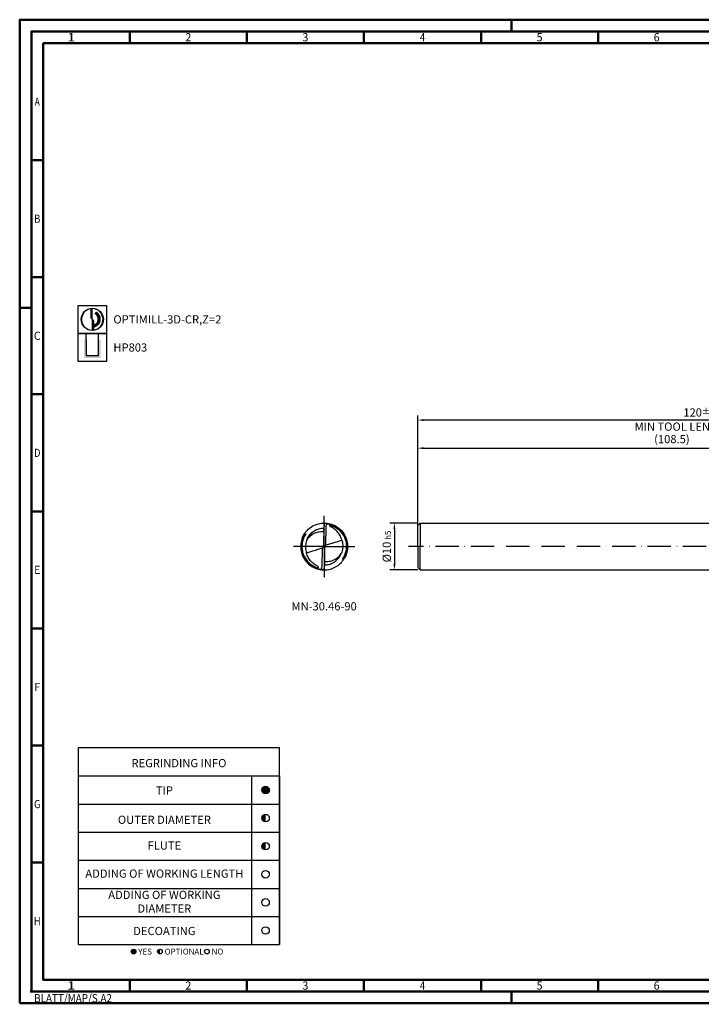
# Model space of a CAD drawing. Units: millimetres. Extents: x -170 to 424, y -196 to 225.
# Drawn here: x -170 to 121, y -196 to 225 of the extents above; entities that cross this region are included whole.
import ezdxf
from ezdxf.enums import TextEntityAlignment as Align

# ---------------------------------------------------------------- set-up
doc = ezdxf.new("R2010")
doc.units = ezdxf.units.MM
doc.linetypes.add('CONTN', pattern=[0])
doc.linetypes.add('GEN7', pattern=[15, 10, -2.5, 0, -2.5])
doc.layers.get('0').update_dxf_attribs({"linetype": 'CONTINUOUS'})
doc.layers.get('DEFPOINTS').update_dxf_attribs({"linetype": 'CONTINUOUS'})
for name, color, linetype in [('AM_0', 7, 'CONTINUOUS'), ('AM_5', 3, 'CONTINUOUS'), ('AM_6', 2, 'CONTINUOUS'), ('AM_7', 4, 'GEN7'), ('FOREGROUND_LINES', 7, 'CONTN')]:
    doc.layers.add(name, color=color, linetype=linetype)
doc.layers.add('AM_BOR', color=7, linetype='CONTINUOUS', lineweight=50)
doc.styles.get("Standard").update_dxf_attribs({"font": 'ISOCP.SHX'})
doc.dimstyles.get("Standard").update_dxf_attribs({"dimtxt": 3.5, "dimasz": 2.5, "dimexe": 2, "dimexo": 1, "dimgap": 1.5, "dimtad": 1, "dimdsep": 46, "dimtxsty": 'STANDARD', "dimcen": -2, "dimclrt": 2, "dimazin": 2, "dimtp": 0.1, "dimtm": 0.1, "dimtfac": 1, "dimtmove": 0, "dimatfit": 3, "dimfxl": 1, "dimarcsym": 0})

# ---------------------------------------------------------------- blocks, each defined once
blk = doc.blocks.new('*U6')
at = {"color": 0, "linetype": 'ByBlock'}
for p, q in [((-0.53, 0), (0.53, 0)), ((0, -0.53), (0, 0.53))]:
    blk.add_line(p, q, dxfattribs=at)
at = {"color": 0, "linetype": 'ByBlock', "width": 0.883178}
blk.add_text('BLATT/MAP/S.A2', height=3.5, dxfattribs=at).set_placement((1.17, -1.17), align=Align.TOP_LEFT)
blk = doc.blocks.new('A2')
at = {"layer": 'AM_BOR', "color": 1}
for p, q in [((210, 415), (210, 420)), ((47, 410), (47, 415)), ((97, 410), (97, 415)), ((147, 410), (147, 415)), ((197, 410), (197, 415)), ((247, 410), (247, 415)), ((10, 360), (5, 360)), ((10, 310), (5, 310)), ((0, 297), (5, 297)), ((10, 260), (5, 260)), ((10, 210), (5, 210)), ((10, 160), (5, 160)), ((10, 110), (5, 110)), ((10, 60), (5, 60)), ((47, 10), (47, 5)), ((97, 10), (97, 5)), ((147, 10), (147, 5)), ((197, 10), (197, 5)), ((247, 10), (247, 5)), ((210, 5), (210, 0))]:
    blk.add_line(p, q, dxfattribs=at)
for points in [[(0, 0), (594, 0), (594, 420), (0, 420)], [(10, 410), (10, 10), (584, 10), (584, 410)]]:
    blk.add_lwpolyline(points, close=True, dxfattribs=at)
at = {"layer": 'AM_BOR', "color": 7}
blk.add_lwpolyline([(5, 5), (589, 5), (589, 415), (5, 415)], close=True, dxfattribs=at)
at = {"layer": 'AM_BOR', "color": 1}
blk.add_blockref('*U6', (5, 5), dxfattribs=at)
at = {"layer": 'AM_BOR', "color": 2}
for s, width, p in [('1', 1.35, (22, 412.5)), ('2', 0.964286, (72, 412.5)), ('3', 0.964286, (122, 412.5)), ('4', 0.84375, (172, 412.5)), ('5', 0.964286, (222, 412.5)), ('6', 0.964286, (272, 412.5)), ('A', 0.75, (7.5, 385)), ('B', 0.84375, (7.5, 335)), ('C', 0.964286, (7.5, 285)), ('D', 0.84375, (7.5, 235)), ('E', 0.964286, (7.5, 185)), ('F', 0.964286, (7.5, 135)), ('G', 0.84375, (7.5, 85)), ('H', 0.84375, (7.5, 35)), ('1', 1.35, (22, 7.5)), ('2', 0.964286, (72, 7.5)), ('3', 0.964286, (122, 7.5)), ('4', 0.84375, (172, 7.5)), ('5', 0.964286, (222, 7.5)), ('6', 0.964286, (272, 7.5))]:
    blk.add_text(s, height=3.5, dxfattribs=dict(at, width=width)).set_placement(p, align=Align.MIDDLE_CENTER)
blk = doc.blocks.new('MAPAL_FRAME-Model')
blk.add_blockref('A2', (0, 0))
blk = doc.blocks.new('MN_30.46_90_000_00_IN4_DRAUFSICHT')
at = {"layer": 'AM_7'}
for q in [(0, 0.657), (-0.657, 0), (0.657, 0), (0, -0.657)]:
    blk.add_line((0, 0), q, dxfattribs=at)
at = {"layer": 'FOREGROUND_LINES', "flags": 128}
for points in [[(-0.42, 0.272), (-0.403, 0.297), (-0.383, 0.321), (-0.362, 0.345), (-0.34, 0.367), (-0.316, 0.388), (-0.291, 0.407), (-0.266, 0.424), (-0.238, 0.44), (-0.209, 0.454), (-0.181, 0.466), (-0.151, 0.477), (-0.122, 0.485), (-0.09, 0.492), (-0.059, 0.497), (-0.029, 0.499), (0.004, 0.5), (0.036, 0.499), (0.067, 0.496), (0.097, 0.491), (0.127, 0.484), (0.158, 0.474), (0.183, 0.465), (0.213, 0.453), (0.24, 0.439), (0.268, 0.422), (0.294, 0.405), (0.319, 0.385), (0.331, 0.374)], [(0.022, 0.495), (0.018, 0.493), (0.015, 0.491), (0.012, 0.488), (0.008, 0.482), (0.004, 0.473), (0.001, 0.46), (-0.002, 0.442), (-0.004, 0.42), (-0.005, 0.398)], [(-0.003, 0.429), (-0.003, 0.429), (-0.005, 0.409), (-0.005, 0.402)], [(0.022, 0.495), (0.042, 0.493), (0.07, 0.49), (0.097, 0.486), (0.124, 0.479), (0.151, 0.472), (0.177, 0.462), (0.202, 0.452), (0.227, 0.44), (0.253, 0.426), (0.276, 0.411), (0.298, 0.395), (0.319, 0.378), (0.339, 0.361), (0.36, 0.34), (0.379, 0.319), (0.397, 0.296), (0.413, 0.273), (0.429, 0.248), (0.43, 0.246)], [(0.038, 0.033), (0.043, 0.414), (0.044, 0.422), (0.046, 0.44), (0.047, 0.448), (0.05, 0.459), (0.053, 0.465), (0.055, 0.472), (0.057, 0.476), (0.061, 0.48), (0.065, 0.483), (0.07, 0.485), (0.089, 0.482), (0.112, 0.477), (0.128, 0.473), (0.146, 0.467), (0.164, 0.462), (0.186, 0.453), (0.211, 0.442), (0.234, 0.43), (0.258, 0.416), (0.277, 0.404), (0.299, 0.388), (0.32, 0.37), (0.339, 0.353), (0.355, 0.338), (0.372, 0.318), (0.383, 0.305), (0.4, 0.282), (0.417, 0.257), (0.429, 0.237), (0.44, 0.215), (0.451, 0.19), (0.461, 0.166), (0.469, 0.142), (0.477, 0.113), (0.482, 0.085), (0.486, 0.06), (0.489, 0.03), (0.49, -0.004), (0.489, -0.033), (0.486, -0.057), (0.483, -0.08), (0.479, -0.102), (0.474, -0.124), (0.467, -0.149), (0.457, -0.176), (0.447, -0.2), (0.44, -0.216), (0.44, -0.217), (0.446, -0.218), (0.448, -0.218), (0.449, -0.219)], [(0.378, 0.138), (0.371, 0.162), (0.36, 0.189), (0.35, 0.212), (0.339, 0.234), (0.325, 0.257), (0.311, 0.278), (0.294, 0.299), (0.276, 0.319), (0.254, 0.342), (0.235, 0.359), (0.214, 0.376), (0.192, 0.392), (0.171, 0.405), (0.138, 0.423), (0.131, 0.428), (0.126, 0.435), (0.123, 0.441), (0.123, 0.445), (0.124, 0.45), (0.125, 0.453), (0.128, 0.455), (0.132, 0.455), (0.141, 0.453), (0.155, 0.448), (0.181, 0.438), (0.211, 0.425), (0.234, 0.412), (0.258, 0.398), (0.279, 0.383), (0.299, 0.368), (0.311, 0.358), (0.326, 0.345), (0.346, 0.325), (0.366, 0.301), (0.385, 0.277), (0.4, 0.254), (0.413, 0.233), (0.421, 0.218), (0.432, 0.196), (0.443, 0.168), (0.452, 0.143), (0.46, 0.114), (0.467, 0.084), (0.47, 0.062), (0.473, 0.035), (0.474, 0.012), (0.474, -0.021), (0.471, -0.052), (0.468, -0.075), (0.464, -0.096), (0.459, -0.119), (0.452, -0.144), (0.445, -0.165), (0.438, -0.181), (0.433, -0.194), (0.423, -0.215), (0.412, -0.234), (0.407, -0.244), (0.393, -0.265), (0.394, -0.268), (0.397, -0.27), (0.399, -0.271), (0.416, -0.272), (0.42, -0.272)], [(-0.467, 0.18), (-0.452, 0.213), (-0.438, 0.242), (-0.429, 0.257), (-0.442, 0.234), (-0.455, 0.207), (-0.468, 0.177), (-0.478, 0.147), (-0.486, 0.118), (-0.493, 0.087), (-0.497, 0.055), (-0.5, 0.024), (-0.5, -0.005), (-0.499, -0.034), (-0.496, -0.066), (-0.491, -0.097), (-0.483, -0.129), (-0.474, -0.159), (-0.468, -0.177)], [(-0.449, 0.219), (-0.448, 0.218), (-0.442, 0.217), (-0.44, 0.217), (-0.44, 0.216), (-0.449, 0.197), (-0.458, 0.174), (-0.466, 0.149), (-0.474, 0.124), (-0.48, 0.098), (-0.485, 0.071), (-0.488, 0.044), (-0.49, 0.015), (-0.49, -0.005), (-0.489, -0.035), (-0.485, -0.067), (-0.481, -0.092), (-0.475, -0.12), (-0.468, -0.146), (-0.458, -0.174), (-0.448, -0.199), (-0.435, -0.226), (-0.422, -0.248), (-0.41, -0.268), (-0.395, -0.29), (-0.376, -0.314), (-0.358, -0.334), (-0.341, -0.352), (-0.323, -0.368), (-0.306, -0.382), (-0.287, -0.397), (-0.267, -0.41), (-0.246, -0.424), (-0.226, -0.435), (-0.201, -0.447), (-0.176, -0.457), (-0.152, -0.466), (-0.132, -0.472), (-0.111, -0.477), (-0.085, -0.482), (-0.07, -0.485), (-0.066, -0.484), (-0.061, -0.481), (-0.056, -0.475), (-0.054, -0.468), (-0.054, -0.468), (-0.052, -0.464), (-0.049, -0.456), (-0.046, -0.443), (-0.046, -0.433), (-0.043, -0.417), (-0.038, -0.037), (-0.038, -0.034), (-0.037, -0.03)], [(-0.42, 0.272), (-0.405, 0.272), (-0.4, 0.271), (-0.396, 0.27), (-0.394, 0.268), (-0.393, 0.265), (-0.41, 0.238), (-0.423, 0.215), (-0.431, 0.198), (-0.437, 0.183), (-0.444, 0.166), (-0.45, 0.148), (-0.457, 0.127), (-0.461, 0.11), (-0.466, 0.089), (-0.47, 0.064), (-0.472, 0.043), (-0.474, 0.014), (-0.474, -0.019), (-0.472, -0.048), (-0.469, -0.071), (-0.465, -0.091), (-0.46, -0.117), (-0.453, -0.14), (-0.447, -0.158), (-0.437, -0.184), (-0.43, -0.201), (-0.421, -0.219), (-0.408, -0.242), (-0.393, -0.266), (-0.38, -0.283), (-0.363, -0.305), (-0.345, -0.326), (-0.322, -0.348), (-0.302, -0.365), (-0.283, -0.381), (-0.265, -0.393), (-0.248, -0.404), (-0.228, -0.416), (-0.204, -0.428), (-0.181, -0.438), (-0.159, -0.447), (-0.145, -0.451), (-0.132, -0.455), (-0.128, -0.455), (-0.125, -0.452), (-0.123, -0.449), (-0.123, -0.444), (-0.123, -0.44), (-0.126, -0.435), (-0.131, -0.429), (-0.137, -0.424), (-0.145, -0.419), (-0.171, -0.405), (-0.193, -0.392), (-0.214, -0.376), (-0.235, -0.359), (-0.254, -0.342), (-0.276, -0.319), (-0.296, -0.296), (-0.312, -0.275), (-0.325, -0.258), (-0.338, -0.235), (-0.349, -0.213), (-0.359, -0.193), (-0.369, -0.165), (-0.378, -0.139), (-0.379, -0.137)], [(-0.449, 0.219), (-0.458, 0.201), (-0.467, 0.18)], [(-0.449, 0.219), (-0.437, 0.243), (-0.421, 0.27), (-0.42, 0.272)], [(-0.365, 0.151), (-0.346, 0.177), (-0.329, 0.196), (-0.314, 0.212), (-0.293, 0.231), (-0.277, 0.244), (-0.258, 0.257), (-0.241, 0.268), (-0.222, 0.278), (-0.194, 0.291), (-0.173, 0.3), (-0.152, 0.306), (-0.128, 0.312), (-0.104, 0.316), (-0.069, 0.32), (-0.047, 0.321), (-0.023, 0.321), (-0.009, 0.32), (-0.006, 0.319), (-0.006, 0.317), (-0.006, 0.317), (-0.006, 0.317), (-0.006, 0.318), (-0.006, 0.318), (-0.006, 0.318), (-0.006, 0.318), (-0.006, 0.318), (-0.006, 0.318), (-0.005, 0.402)], [(-0.365, 0.151), (-0.354, 0.176), (-0.342, 0.198), (-0.328, 0.22), (-0.314, 0.241), (-0.297, 0.261), (-0.28, 0.279), (-0.26, 0.297), (-0.24, 0.314), (-0.22, 0.329), (-0.198, 0.342), (-0.175, 0.354), (-0.153, 0.364), (-0.129, 0.373), (-0.106, 0.381), (-0.082, 0.387), (-0.056, 0.391), (-0.03, 0.394), (-0.004, 0.395)], [(-0.005, 0.398), (-0.01, 0.013), (-0.01, 0.01), (-0.009, 0.009), (-0.006, 0.007)], [(-0.006, 0.28), (-0.007, 0.275)], [(-0.006, 0.28), (-0.007, 0.271)], [(-0.006, 0.28), (-0.007, 0.252)], [(-0.006, 0.28), (-0.007, 0.271)], [(-0.007, 0.275), (-0.007, 0.271)], [(-0.007, 0.271), (-0.007, 0.266)], [(-0.007, 0.271), (-0.007, 0.261)], [(-0.007, 0.271), (-0.007, 0.261)], [(-0.006, 0.271), (-0.007, 0.266)], [(-0.007, 0.266), (-0.007, 0.233)], [(-0.007, 0.266), (-0.007, 0.261)], [(-0.007, 0.261), (-0.007, 0.252)], [(-0.007, 0.261), (-0.007, 0.229)], [(-0.007, 0.261), (-0.007, 0.257)], [(-0.007, 0.257), (-0.007, 0.229)], [(-0.007, 0.252), (-0.007, 0.227)], [(-0.007, 0.252), (-0.007, 0.247)], [(-0.007, 0.247), (-0.007, 0.247)], [(-0.007, 0.247), (-0.007, 0.243)], [(-0.007, 0.243), (-0.007, 0.238)], [(-0.007, 0.238), (-0.007, 0.237)], [(-0.007, 0.237), (-0.007, 0.233)], [(-0.007, 0.233), (-0.007, 0.229)], [(-0.007, 0.233), (-0.007, 0.229)], [(-0.007, 0.229), (-0.007, 0.224)], [(-0.007, 0.229), (-0.007, 0.227)], [(-0.007, 0.229), (-0.007, 0.219)], [(-0.007, 0.229), (-0.007, 0.224)], [(-0.007, 0.227), (-0.007, 0.219)], [(-0.007, 0.227), (-0.007, 0.216)], [(-0.007, 0.224), (-0.007, 0.219)], [(-0.007, 0.224), (-0.007, 0.219)], [(-0.007, 0.219), (-0.007, 0.215)], [(-0.007, 0.219), (-0.007, 0.216)], [(-0.007, 0.219), (-0.007, 0.217), (-0.007, 0.219)], [(-0.007, 0.216), (-0.007, 0.21)], [(-0.007, 0.216), (-0.007, 0.201)], [(-0.007, 0.215), (-0.007, 0.21)], [(-0.006, 0.336), (-0.006, 0.317)], [(-0.006, 0.323), (-0.006, 0.317)], [(-0.006, 0.317), (-0.006, 0.29)], [(-0.006, 0.317), (-0.006, 0.308)], [(-0.006, 0.317), (-0.006, 0.313)], [(-0.006, 0.317), (-0.006, 0.313)], [(-0.006, 0.313), (-0.006, 0.308)], [(-0.006, 0.313), (-0.006, 0.28)], [(-0.006, 0.313), (-0.006, 0.308)], [(-0.006, 0.308), (-0.006, 0.28)], [(-0.006, 0.308), (-0.006, 0.303)], [(-0.006, 0.308), (-0.006, 0.303)], [(-0.006, 0.303), (-0.006, 0.299)], [(-0.006, 0.303), (-0.006, 0.299)], [(-0.006, 0.299), (-0.006, 0.294)], [(-0.006, 0.299), (-0.006, 0.289)], [(-0.006, 0.294), (-0.006, 0.289)], [(-0.006, 0.29), (-0.006, 0.285)], [(-0.006, 0.289), (-0.006, 0.285)], [(-0.006, 0.289), (-0.006, 0.28)], [(-0.006, 0.285), (-0.006, 0.28)], [(-0.006, 0.285), (-0.006, 0.28)], [(-0.006, 0.28), (-0.006, 0.278)], [(-0.006, 0.278), (-0.006, 0.271)], [(-0.005, 0.402), (-0.005, 0.401), (-0.005, 0.401), (-0.005, 0.398)], [(0.323, 0.375), (0.325, 0.375), (0.33, 0.374), (0.331, 0.374)], [(0.331, 0.374), (0.347, 0.36), (0.368, 0.339), (0.389, 0.314), (0.406, 0.292), (0.425, 0.264), (0.441, 0.237), (0.454, 0.209), (0.467, 0.18), (0.477, 0.151), (0.485, 0.121), (0.492, 0.09), (0.497, 0.059), (0.499, 0.031), (0.5, -0.003), (0.499, -0.032), (0.496, -0.063), (0.491, -0.094), (0.485, -0.124), (0.476, -0.155), (0.465, -0.184), (0.453, -0.212), (0.438, -0.241), (0.429, -0.257), (0.442, -0.234), (0.456, -0.206), (0.467, -0.18)], [(0.43, 0.246), (0.444, 0.22), (0.456, 0.194), (0.466, 0.168), (0.475, 0.141), (0.482, 0.114), (0.487, 0.088), (0.492, 0.06), (0.494, 0.032), (0.495, 0.003), (0.495, -0.024), (0.492, -0.053), (0.488, -0.082), (0.483, -0.109), (0.476, -0.136), (0.468, -0.163), (0.464, -0.174), (0.464, -0.177), (0.466, -0.179)], [(-0.467, 0.18), (-0.466, 0.179), (-0.466, 0.179), (-0.464, 0.177), (-0.463, 0.175), (-0.474, 0.144), (-0.481, 0.116), (-0.487, 0.089), (-0.491, 0.061), (-0.494, 0.032), (-0.495, 0.004), (-0.495, -0.023), (-0.493, -0.051), (-0.489, -0.079), (-0.484, -0.106), (-0.477, -0.134), (-0.468, -0.161), (-0.458, -0.187), (-0.447, -0.214), (-0.434, -0.238), (-0.429, -0.246)], [(-0.365, 0.151), (-0.374, 0.128), (-0.382, 0.103), (-0.389, 0.073), (-0.394, 0.047), (-0.397, 0.022), (-0.398, -0.003), (-0.398, -0.026), (-0.396, -0.053), (-0.392, -0.08), (-0.387, -0.105), (-0.381, -0.13), (-0.379, -0.137)], [(-0.037, -0.03), (-0.019, -0.018), (-0.016, -0.016), (-0.013, -0.012), (-0.012, -0.008), (-0.009, 0.002), (-0.006, 0.007)], [(-0.009, 0.061), (-0.01, 0.028)], [(-0.01, 0.028), (-0.01, 0.019)], [(-0.01, 0.019), (-0.01, 0.014)], [(-0.01, 0.014), (-0.01, 0.009)], [(-0.01, 0.009), (-0.01, 0.005)], [(-0.01, 0.005), (-0.01, 0)], [(-0.008, 0.117), (-0.009, 0.112)], [(-0.009, 0.112), (-0.009, 0.107)], [(-0.009, 0.107), (-0.009, 0.103)], [(-0.009, 0.103), (-0.009, 0.093)], [(-0.009, 0.093), (-0.009, 0.092)], [(-0.009, 0.092), (-0.009, 0.084)], [(-0.009, 0.084), (-0.009, 0.082)], [(-0.009, 0.082), (-0.009, 0.075)], [(-0.009, 0.075), (-0.009, 0.07)], [(-0.009, 0.07), (-0.009, 0.061)], [(-0.007, 0.21), (-0.008, 0.182)], [(-0.007, 0.196), (-0.008, 0.185)], [(-0.007, 0.191), (-0.008, 0.187)], [(-0.008, 0.187), (-0.008, 0.182), (-0.008, 0.185)], [(-0.008, 0.182), (-0.008, 0.177)], [(-0.008, 0.177), (-0.008, 0.173)], [(-0.008, 0.173), (-0.008, 0.168)], [(-0.008, 0.168), (-0.008, 0.163)], [(-0.008, 0.163), (-0.008, 0.159)], [(-0.008, 0.159), (-0.008, 0.154)], [(-0.008, 0.154), (-0.008, 0.131)], [(-0.008, 0.131), (-0.008, 0.126)], [(-0.008, 0.126), (-0.008, 0.121)], [(-0.008, 0.121), (-0.008, 0.117)], [(-0.007, 0.21), (-0.007, 0.206)], [(-0.007, 0.206), (-0.007, 0.201)], [(-0.007, 0.201), (-0.007, 0.196)], [(-0.007, 0.201), (-0.007, 0.196)], [(-0.007, 0.196), (-0.007, 0.191)], [(-0.006, 0.007), (-0.002, 0.002), (0, 0), (0.005, -0.006), (0.006, -0.007)], [(0.006, -0.007), (0.008, -0.006), (0.01, -0.002), (0.012, 0.008), (0.014, 0.014), (0.016, 0.016), (0.02, 0.019), (0.033, 0.028), (0.035, 0.029), (0.038, 0.033)], [(0.01, 0), (0.01, -0.005)], [(0.038, 0.033), (0.04, 0.033), (0.045, 0.033), (0.174, 0.073), (0.234, 0.093), (0.291, 0.11), (0.344, 0.127), (0.378, 0.138)], [(0.378, 0.138), (0.385, 0.114), (0.39, 0.091), (0.394, 0.065), (0.397, 0.036), (0.398, 0.011), (0.397, -0.015), (0.395, -0.041), (0.391, -0.066), (0.384, -0.094), (0.377, -0.12), (0.368, -0.144), (0.366, -0.15)], [(-0.468, -0.177), (-0.466, -0.182)], [(-0.466, -0.182), (-0.452, -0.215), (-0.437, -0.243), (-0.421, -0.271), (-0.403, -0.297), (-0.383, -0.322), (-0.363, -0.344), (-0.356, -0.351)], [(-0.379, -0.137), (-0.373, -0.136), (-0.306, -0.115), (-0.241, -0.095), (-0.187, -0.077), (-0.126, -0.058), (-0.039, -0.031), (-0.037, -0.03)], [(0.004, -0.395), (0.005, -0.395), (0.03, -0.394), (0.056, -0.391), (0.081, -0.387), (0.105, -0.381), (0.127, -0.374), (0.152, -0.365), (0.175, -0.354), (0.198, -0.342), (0.219, -0.329), (0.24, -0.314), (0.26, -0.298), (0.279, -0.28), (0.296, -0.262), (0.312, -0.242), (0.327, -0.222), (0.341, -0.199), (0.353, -0.177), (0.364, -0.155), (0.366, -0.15)], [(0.006, -0.007), (0.009, -0.01), (0.01, -0.014), (0.005, -0.398)], [(0.005, -0.398), (0.006, -0.318), (0.006, -0.318), (0.006, -0.318), (0.006, -0.318), (0.006, -0.318), (0.006, -0.318), (0.006, -0.317), (0.006, -0.319), (0.015, -0.32), (0.038, -0.321), (0.059, -0.321), (0.082, -0.319), (0.107, -0.316), (0.137, -0.31), (0.159, -0.304), (0.176, -0.298), (0.194, -0.291), (0.219, -0.28), (0.238, -0.27), (0.258, -0.257), (0.278, -0.243), (0.297, -0.227), (0.316, -0.21), (0.332, -0.192), (0.352, -0.168), (0.366, -0.15)], [(0.008, -0.182), (0.007, -0.21)], [(0.008, -0.185), (0.007, -0.196)], [(0.008, -0.187), (0.007, -0.196)], [(0.007, -0.196), (0.007, -0.201)], [(0.007, -0.196), (0.007, -0.201)], [(0.007, -0.201), (0.007, -0.216)], [(0.007, -0.201), (0.007, -0.206)], [(0.007, -0.206), (0.007, -0.21)], [(0.007, -0.21), (0.007, -0.216)], [(0.007, -0.21), (0.007, -0.215)], [(0.009, -0.112), (0.008, -0.117)], [(0.008, -0.117), (0.008, -0.121)], [(0.008, -0.121), (0.008, -0.126)], [(0.008, -0.126), (0.008, -0.131)], [(0.008, -0.131), (0.008, -0.154)], [(0.008, -0.154), (0.008, -0.159)], [(0.008, -0.159), (0.008, -0.163)], [(0.008, -0.163), (0.008, -0.168)], [(0.008, -0.168), (0.008, -0.173)], [(0.008, -0.173), (0.008, -0.177)], [(0.008, -0.177), (0.008, -0.182)], [(0.008, -0.185), (0.008, -0.182), (0.008, -0.187)], [(0.01, -0.019), (0.009, -0.061)], [(0.009, -0.061), (0.009, -0.065)], [(0.009, -0.065), (0.009, -0.07)], [(0.009, -0.07), (0.009, -0.075)], [(0.009, -0.075), (0.009, -0.082)], [(0.009, -0.082), (0.009, -0.092)], [(0.009, -0.092), (0.009, -0.103)], [(0.009, -0.103), (0.009, -0.107)], [(0.009, -0.107), (0.009, -0.112)], [(0.01, -0.005), (0.01, -0.009)], [(0.01, -0.009), (0.01, -0.014)], [(0.01, -0.014), (0.01, -0.019)], [(0.467, -0.18), (0.453, -0.213), (0.449, -0.219)], [(0.466, -0.179), (0.466, -0.179)], [(0.466, -0.179), (0.466, -0.179), (0.466, -0.179), (0.466, -0.179)], [(0.466, -0.179), (0.466, -0.179)], [(0.466, -0.179), (0.466, -0.179)], [(0.466, -0.179), (0.466, -0.179)], [(0.466, -0.179), (0.467, -0.18)], [(-0.429, -0.246), (-0.415, -0.271), (-0.399, -0.294), (-0.38, -0.317), (-0.362, -0.338), (-0.341, -0.359), (-0.32, -0.378), (-0.299, -0.395), (-0.294, -0.399)], [(-0.356, -0.351), (-0.338, -0.369), (-0.332, -0.374)], [(-0.332, -0.374), (-0.313, -0.39), (-0.289, -0.408), (-0.262, -0.426), (-0.234, -0.442), (-0.206, -0.456), (-0.179, -0.467), (-0.151, -0.477), (-0.123, -0.485), (-0.091, -0.492), (-0.08, -0.494)], [(-0.332, -0.374), (-0.327, -0.374), (-0.327, -0.374), (-0.322, -0.375)], [(-0.294, -0.399), (-0.27, -0.415), (-0.247, -0.429), (-0.223, -0.442), (-0.197, -0.454), (-0.171, -0.465), (-0.144, -0.474), (-0.141, -0.475)], [(0.005, -0.398), (0.004, -0.427), (0.001, -0.448), (-0.002, -0.464), (-0.005, -0.474), (-0.008, -0.481), (-0.011, -0.486), (-0.014, -0.49), (-0.018, -0.493), (-0.022, -0.495)], [(0.005, -0.398), (0.004, -0.415), (0.003, -0.428)], [(0.005, -0.398), (0.005, -0.401), (0.005, -0.398)], [(0.007, -0.252), (0.006, -0.28)], [(0.007, -0.261), (0.006, -0.308)], [(0.007, -0.266), (0.006, -0.271)], [(0.006, -0.271), (0.006, -0.278)], [(0.007, -0.271), (0.006, -0.313)], [(0.007, -0.275), (0.006, -0.28)], [(0.006, -0.278), (0.006, -0.289)], [(0.006, -0.28), (0.006, -0.289)], [(0.006, -0.28), (0.006, -0.285)], [(0.006, -0.285), (0.006, -0.29)], [(0.006, -0.289), (0.006, -0.294)], [(0.006, -0.289), (0.006, -0.299)], [(0.006, -0.29), (0.006, -0.317)], [(0.006, -0.294), (0.006, -0.299)], [(0.006, -0.299), (0.006, -0.303)], [(0.006, -0.299), (0.006, -0.303)], [(0.006, -0.303), (0.006, -0.308)], [(0.006, -0.303), (0.006, -0.308)], [(0.006, -0.308), (0.006, -0.313)], [(0.006, -0.308), (0.006, -0.317)], [(0.006, -0.308), (0.006, -0.313)], [(0.006, -0.313), (0.006, -0.317)], [(0.006, -0.313), (0.006, -0.317)], [(0.006, -0.317), (0.006, -0.336)], [(0.006, -0.317), (0.006, -0.324)], [(0.007, -0.215), (0.007, -0.219)], [(0.007, -0.216), (0.007, -0.227)], [(0.007, -0.216), (0.007, -0.227)], [(0.007, -0.219), (0.007, -0.217), (0.007, -0.261)], [(0.007, -0.219), (0.007, -0.224)], [(0.007, -0.219), (0.007, -0.224)], [(0.007, -0.224), (0.007, -0.229)], [(0.007, -0.224), (0.007, -0.229)], [(0.007, -0.227), (0.007, -0.229)], [(0.007, -0.227), (0.007, -0.252)], [(0.007, -0.229), (0.007, -0.248), (0.007, -0.248), (0.007, -0.257)], [(0.007, -0.229), (0.007, -0.237)], [(0.007, -0.229), (0.007, -0.233)], [(0.007, -0.233), (0.007, -0.266)], [(0.007, -0.237), (0.007, -0.238)], [(0.007, -0.238), (0.007, -0.243)], [(0.007, -0.243), (0.007, -0.247)], [(0.007, -0.247), (0.007, -0.247)], [(0.007, -0.247), (0.007, -0.252)], [(0.007, -0.252), (0.007, -0.261)], [(0.007, -0.257), (0.007, -0.261)], [(0.007, -0.261), (0.007, -0.266)], [(0.007, -0.261), (0.007, -0.271)], [(0.007, -0.266), (0.007, -0.271)], [(0.007, -0.271), (0.007, -0.275)], [(0.16, -0.474), (0.188, -0.463), (0.217, -0.451), (0.243, -0.437), (0.271, -0.42), (0.297, -0.402), (0.322, -0.383), (0.345, -0.362), (0.368, -0.339), (0.388, -0.315), (0.407, -0.291), (0.42, -0.272)], [(0.42, -0.272), (0.431, -0.253), (0.443, -0.232), (0.449, -0.219)], [(-0.141, -0.475), (-0.141, -0.475)], [(-0.141, -0.475), (-0.141, -0.475)], [(-0.141, -0.475), (-0.141, -0.475)], [(-0.141, -0.475), (-0.114, -0.482), (-0.087, -0.488), (-0.082, -0.488)], [(-0.082, -0.488), (-0.082, -0.488)], [(-0.082, -0.488), (-0.082, -0.488)], [(-0.082, -0.488), (-0.082, -0.488)], [(-0.082, -0.488), (-0.082, -0.488)], [(-0.082, -0.488), (-0.082, -0.488)], [(-0.082, -0.488), (-0.054, -0.492), (-0.029, -0.494)], [(-0.08, -0.494), (-0.057, -0.497), (-0.028, -0.499), (0.004, -0.5), (0.035, -0.499), (0.066, -0.496), (0.097, -0.491), (0.129, -0.483), (0.157, -0.475), (0.16, -0.474)], [(-0.029, -0.494), (-0.028, -0.494)], [(-0.029, -0.494), (-0.028, -0.494), (-0.028, -0.494), (-0.028, -0.494)], [(-0.029, -0.494), (-0.028, -0.494)], [(-0.028, -0.494), (-0.028, -0.494)], [(-0.028, -0.494), (-0.028, -0.494)], [(-0.028, -0.494), (-0.022, -0.495)], [(0.16, -0.474), (0.16, -0.474), (0.16, -0.474)], [(0.16, -0.474), (0.16, -0.474)], [(0.16, -0.474), (0.16, -0.474)]]:
    blk.add_lwpolyline(points, dxfattribs=at)
blk = doc.blocks.new('*U43')
at = {"layer": 'AM_6'}
blk.add_hatch(color=256, dxfattribs=at).paths.add_polyline_path([(1.6, 0, 1), (-1.6, 0, 1)])
blk.add_circle((0, 0), 1.6, dxfattribs=at)
blk = doc.blocks.new('*U45')
at = {"layer": 'AM_6'}
h = blk.add_hatch(color=256, dxfattribs=at)
h.dxf.hatch_style = 1
h.paths.add_polyline_path([(0, 1.6, 0.414214), (-1.6, 0, 0.414214), (0, -1.6)])
blk.add_circle((0, 0), 1.6, dxfattribs=at)
blk = doc.blocks.new('*U47')
at = {"layer": 'AM_6'}
blk.add_circle((0, 0), 1.6, dxfattribs=at)
blk = doc.blocks.new('*U49')
at = {"layer": 'AM_6'}
blk.add_circle((0, 0), 1.6, dxfattribs=at)
blk = doc.blocks.new('*U51')
at = {"layer": 'AM_6'}
blk.add_circle((0, 0), 1.6, dxfattribs=at)
blk = doc.blocks.new('*U53')
at = {"layer": 'AM_6'}
h = blk.add_hatch(color=256, dxfattribs=at)
h.dxf.hatch_style = 1
h.paths.add_polyline_path([(0, 1.6, 0.414214), (-1.6, 0, 0.414214), (0, -1.6)])
blk.add_circle((0, 0), 1.6, dxfattribs=at)
blk = doc.blocks.new('*U57')
at = {"layer": 'AM_6'}
h = blk.add_hatch(color=256, dxfattribs=at)
h.dxf.hatch_style = 1
h.paths.add_polyline_path([(22.61, -3, 1), (24.61, -3, 1)])
h = blk.add_hatch(color=256, dxfattribs=at)
h.dxf.hatch_style = 1
h.paths.add_polyline_path([(34.89, -2, 0.414214), (33.89, -3, 0.414214), (34.89, -4)])
for p, q in [((0, 72), (0, 0)), ((74, 72), (74, 0)), ((86, 0), (86, 72)), ((86, 72), (86, 0)), ((0, 60), (86, 60)), ((0, 48), (86, 48)), ((0, 36), (86, 36)), ((0, 24), (86, 24)), ((0, 12), (86, 12)), ((0, 0), (86, 0))]:
    blk.add_line(p, q, dxfattribs=at)
blk.add_lwpolyline([(0, 72), (86, 72), (86, 84), (0, 84)], close=True, dxfattribs=at)
for centre in [(23.61, -3), (34.89, -3), (54.96, -3)]:
    blk.add_circle(centre, 1, dxfattribs=at)
for name, p in [('*U43', (80, 66)), ('*U53', (80, 54)), ('*U45', (80, 42)), ('*U47', (80, 30)), ('*U49', (80, 18)), ('*U51', (80, 6))]:
    blk.add_blockref(name, p)
for s, p in [('YES', (25.61, -3)), ('OPTIONAL', (36.89, -3)), ('NO', (56.96, -3))]:
    blk.add_text(s, height=2.5, dxfattribs=at).set_placement(p, align=Align.MIDDLE_LEFT)
at = {"layer": 'AM_6', "char_height": 3.5}
for s, insert, width, attachment_point in [('REGRINDING INFO', (43, 79.24), 86, 2), ('TIP', (36.78, 65.34), 70, 5), ('OUTER DIAMETER', (36.78, 52.84), 70, 5), ('FLUTE', (36.78, 41.84), 70, 5), ('ADDING OF WORKING LENGTH', (36.78, 29.84), 70, 5), ('ADDING OF WORKING DIAMETER', (36.78, 17.84), 70, 5), ('DECOATING', (36.78, 5.34), 70, 5)]:
    blk.add_mtext(s, dxfattribs=dict(at, insert=insert, width=width, attachment_point=attachment_point))
blk = doc.blocks.new('*D58')
at = {"layer": 'AM_5', "color": 0, "lineweight": -2}
for p, q in [((0, 10), (-12, 10)), ((-10, 7.5), (-10, -7.5)), ((0, -10), (-12, -10))]:
    blk.add_line(p, q, dxfattribs=at)
at = {"layer": 'AM_5', "color": 0}
for points in [[(-9.58, 7.5), (-10.42, 7.5), (-10, 10)], [(-10.42, -7.5), (-9.58, -7.5), (-10, -10)]]:
    blk.add_solid(points, dxfattribs=at)
at = {"layer": 'DEFPOINTS', "color": 0}
for p in [(1, 10), (-10, -10), (1, -10)]:
    blk.add_point(p, dxfattribs=at)
at = {"layer": 'AM_5', "color": 2, "insert": (-13.25, 0), "char_height": 3.5, "attachment_point": 5, "rotation": 90}
blk.add_mtext('%%c10{}{\\H0.71x;\\C3; h5', dxfattribs=at)
blk = doc.blocks.new('*D62')
at = {"layer": 'AM_5', "color": 0, "lineweight": -2}
for p, q in [((0, 1), (0, 44)), ((217, 11), (217, 44)), ((2.5, 42), (214.5, 42))]:
    blk.add_line(p, q, dxfattribs=at)
at = {"layer": 'AM_5', "color": 0}
for points in [[(2.5, 42.42), (2.5, 41.58), (0, 42)], [(214.5, 41.58), (214.5, 42.42), (217, 42)]]:
    blk.add_solid(points, dxfattribs=at)
at = {"layer": 'DEFPOINTS', "color": 0}
for p in [(217, 42), (217, 10), (0, 0)]:
    blk.add_point(p, dxfattribs=at)
at = {"layer": 'AM_5', "color": 2, "insert": (108.5, 45.43), "char_height": 3.5, "attachment_point": 5}
blk.add_mtext('(108.5)', dxfattribs=at)
blk = doc.blocks.new('*D63')
at = {"layer": 'AM_5', "color": 0, "lineweight": -2}
for p, q in [((0, 1), (0, 56)), ((240, 1), (240, 56)), ((237.5, 54), (2.5, 54))]:
    blk.add_line(p, q, dxfattribs=at)
at = {"layer": 'AM_5', "color": 0}
for points in [[(2.5, 54.42), (2.5, 53.58), (0, 54)], [(237.5, 53.58), (237.5, 54.42), (240, 54)]]:
    blk.add_solid(points, dxfattribs=at)
at = {"layer": 'DEFPOINTS', "color": 0}
for p in [(0, 54), (0, 0), (240, 0)]:
    blk.add_point(p, dxfattribs=at)
at = {"layer": 'AM_5', "color": 2, "char_height": 3.5, "attachment_point": 5}
for s, insert in [('120{}{\\H0.71x;\\C3;%%p1}', (120, 57.25)), ('MIN TOOL LENGTH 112.7', (120, 50.75))]:
    blk.add_mtext(s, dxfattribs=dict(at, insert=insert))
blk = doc.blocks.new('P_CUTTING2')
blk.add_lwpolyline([(-0.64, 4.55, 0.000065), (-0.63, 2.57), (-0.63, 0.66), (-0.32, 0.34), (0, 0.03), (0, 2.29), (0, 4.6)], format="xyb")
blk.add_lwpolyline([(0.69, -4.55), (0.69, -2.63), (0.69, -0.71), (0.34, -0.37), (0, -0.03), (0, -2.31), (0, -4.6)])
at = {"linetype": 'Continuous'}
blk.add_circle((0, 0), 4.76, dxfattribs=at)
for start, end in [(97.9703, 270), (278.6087, 90)]:
    blk.add_arc((0, 0), 4.59, start, end, dxfattribs=at)
blk = doc.blocks.new('*U33')
at = {"layer": 'AM_6', "lineweight": 35}
for p, q in [((8.16, -27.18), (7.36, -27.15)), ((7.36, -27.15), (7.7, -27.83))]:
    blk.add_line(p, q, dxfattribs=at)
at = {"layer": 'AM_6'}
blk.add_lwpolyline([(0, -24), (12, -24), (12, -36), (0, -36)], close=True, dxfattribs=at)
at = {"layer": 'AM_6', "lineweight": 70}
blk.add_arc((5.94, -29.88), 3.08, 284.0023, 62.6564, dxfattribs=at)
at = {"layer": 'AM_6', "linetype": 'Continuous'}
blk.add_blockref('P_CUTTING2', (6, -30), dxfattribs=at)
blk = doc.blocks.new('*U39')
at = {"layer": 'AM_6'}
blk.add_hatch(color=256, dxfattribs=at).paths.add_polyline_path([(2.4, -50.67), (2.4, -58.47), (9.6, -58.47), (9.6, -50.67), (8.6, -50.67), (8.6, -57.47), (3.4, -57.47), (3.4, -50.67)])
for p, q in [((3.4, -50.67), (3.4, -48)), ((8.6, -50.67), (8.6, -48)), ((3.4, -50.67), (3.4, -57.47)), ((8.6, -57.47), (8.6, -50.67)), ((3.4, -57.47), (8.6, -57.47))]:
    blk.add_line(p, q, dxfattribs=at)
blk.add_lwpolyline([(0, -48), (12, -48), (12, -60), (0, -60)], close=True, dxfattribs=at)
blk = doc.blocks.new('PICTO_INFO_MILL')
at = {"layer": 'AM_6'}
for name, p in [('*U33', (0, 24)), ('*U39', (0, 36))]:
    blk.add_blockref(name, p, dxfattribs=at)
for tag, p in [('TYPE_CUTTINGNUMBER', (15, -6)), ('COATING', (15, -18))]:
    blk.add_attdef(tag, text='', height=3.5, dxfattribs=at).set_placement(p, align=Align.MIDDLE_LEFT)

msp = doc.modelspace()

# ---------------------------------------------------------------- linework, layer by layer
at = {"layer": 'AM_0'}
for p, q in [((0, 9), (1, 10)), ((0, 0), (0, 9)), ((1, 10), (1, 0)), ((1, 10), (217, 10))]:
    msp.add_line(p, q, dxfattribs=at)
at = {"layer": 'AM_0', "extrusion": (0, 0, -1)}
for p, q in [((0, 0), (0, -9)), ((1, -10), (1, 0)), ((0, -9), (1, -10)), ((1, -10), (217, -10))]:
    msp.add_line(p, q, dxfattribs=at)
at = {"layer": 'AM_7'}
msp.add_line((244, 0), (-4, 0), dxfattribs=at)

# ---------------------------------------------------------------- block references
at = {"layer": 'AM_0'}
for name, p in [('MAPAL_FRAME-Model', (-170, -195)), ('*U57', (-145, -170))]:
    msp.add_blockref(name, p, dxfattribs=at)
ref = msp.add_blockref('PICTO_INFO_MILL', (-145, 103), dxfattribs=at)
ref.add_attrib('TYPE_CUTTINGNUMBER', 'OPTIMILL-3D-CR,Z=2', (-130, 95.25), dxfattribs={"layer": 'AM_6', "height": 3.5})
ref.add_attrib('COATING', 'HP803', (-130, 83.25), dxfattribs={"layer": 'AM_6', "height": 3.5})
at = {"layer": 'AM_0', "xscale": 20, "yscale": 20, "zscale": 20}
msp.add_blockref('MN_30.46_90_000_00_IN4_DRAUFSICHT', (-40, 0), dxfattribs=at)

# ---------------------------------------------------------------- texts
at = {"layer": 'AM_6', "insert": (-40, -26), "char_height": 3.5, "width": 100, "attachment_point": 5}
msp.add_mtext('MN-30.46-90', dxfattribs=at)

# ---------------------------------------------------------------- dimensions: what is measured, and where the dimension line sits
at = {"layer": 'AM_5'}
for base, p1, p2, text, override, picture, middle in [((0, 54), (240, 0), (0, 0), '<>{}{\\H0.71x;\\C3;%%p1}\\XMIN TOOL LENGTH 112.7', {"dimlfac": 0.5}, '*D63', (120, 57.2518)), ((217, 42), (0, 0), (217, 10), '(<>)', {"dimdec": 3, "dimlfac": 0.5}, '*D62', (108.5, 45.4286))]:
    dim = msp.add_linear_dim(base=base, p1=p1, p2=p2, text=text, dimstyle='STANDARD', override=override, dxfattribs=at)
    dim.commit()
    dim.dimension.update_dxf_attribs({"geometry": picture, "text_midpoint": middle})
dim = msp.add_linear_dim(base=(-10, -10), p1=(1, 10), p2=(1, -10), angle=90, text='%%c<>{}{\\H0.71x;\\C3; h5', dimstyle='STANDARD', override={"dimdec": 3, "dimlfac": 0.5, "dimtp": 0.01}, dxfattribs=at)
dim.commit()
dim.dimension.update_dxf_attribs({"geometry": '*D58', "text_midpoint": (-13.2506, 0)})

doc.saveas('drawing.dxf')
